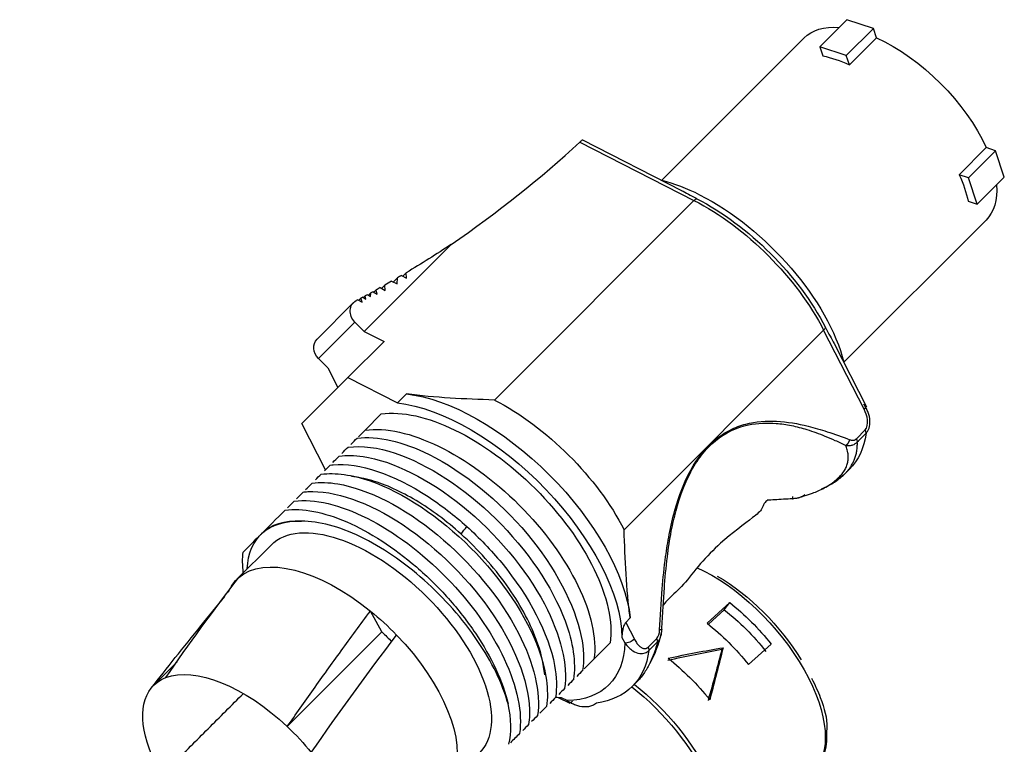
# Model space of a CAD drawing. Units: inches. Extents: x -379 to 18694, y -15718 to 1231.
# Drawn here: x 1405 to 1471, y -8429 to -8380 of the extents above; entities that cross this region are included whole.
import ezdxf

# ---------------------------------------------------------------- set-up
doc = ezdxf.new("R2010")
doc.units = ezdxf.units.IN
doc.header["$MEASUREMENT"] = 0
doc.layers.add('14', color=7, linetype='Continuous', true_color=0xffffff)

msp = doc.modelspace()

# ---------------------------------------------------------------- linework, layer by layer
at = {"layer": '14', "color": 43}
for p, q in [((1460.727, -8380.006), (1458.89, -8381.843)), ((1462.527, -8380.606), (1460.727, -8380.006)), ((1462.527, -8380.606), (1460.69, -8382.443)), ((1462.735, -8381.231), (1462.527, -8380.606)), ((1448.151, -8390.908), (1457.815, -8381.244)), ((1460.898, -8383.068), (1462.735, -8381.231)), ((1460.69, -8382.443), (1458.89, -8381.843)), ((1458.89, -8381.843), (1459.098, -8382.468)), ((1460.898, -8383.068), (1460.69, -8382.443)), ((1442.762, -8388.159), (1449.495, -8391.608)), ((1442.59, -8388.315), (1450.335, -8392.283)), ((1468.366, -8390.535), (1470.203, -8388.698)), ((1470.827, -8388.906), (1470.203, -8388.698)), ((1470.827, -8388.906), (1468.99, -8390.743)), ((1471.427, -8390.706), (1470.827, -8388.906)), ((1468.99, -8390.743), (1468.366, -8390.535)), ((1469.59, -8392.543), (1468.99, -8390.743)), ((1471.427, -8390.706), (1469.59, -8392.543)), ((1436.775, -8405.843), (1450.335, -8392.283)), ((1468.966, -8392.335), (1469.59, -8392.543)), ((1470.189, -8393.618), (1460.526, -8403.282)), ((1433.831, -8395.271), (1427.926, -8401.177)), ((1430.195, -8397.541), (1429.905, -8397.831)), ((1430.158, -8397.939), (1430.195, -8397.541)), ((1430.465, -8397.383), (1430.806, -8397.566)), ((1430.784, -8397.194), (1430.55, -8397.428)), ((1430.806, -8397.566), (1430.784, -8397.194)), ((1429.021, -8398.209), (1429.362, -8398.392)), ((1429.337, -8398.032), (1429.112, -8398.258)), ((1429.362, -8398.392), (1429.337, -8398.032)), ((1429.784, -8397.778), (1430.158, -8397.939)), ((1427.707, -8398.923), (1427.563, -8399.067)), ((1427.784, -8399.186), (1427.707, -8398.923)), ((1427.829, -8398.858), (1428.041, -8398.988)), ((1427.993, -8398.771), (1427.876, -8398.887)), ((1428.041, -8398.988), (1427.993, -8398.771)), ((1428.151, -8398.686), (1428.363, -8398.816)), ((1428.387, -8398.558), (1428.218, -8398.727)), ((1428.363, -8398.816), (1428.387, -8398.558)), ((1428.527, -8398.482), (1428.804, -8398.652)), ((1428.743, -8398.363), (1428.588, -8398.519)), ((1428.804, -8398.652), (1428.743, -8398.363)), ((1424.726, -8401.702), (1427.201, -8399.227)), ((1427.499, -8399.033), (1427.784, -8399.186)), ((1424.821, -8403.022), (1427.296, -8400.547)), ((1427.296, -8400.547), (1427.926, -8401.177)), ((1427.926, -8401.177), (1429.273, -8401.867)), ((1445.591, -8414.658), (1459.151, -8401.098)), ((1461.902, -8406.469), (1459.151, -8401.098)), ((1426.823, -8404.316), (1429.273, -8401.867)), ((1459.854, -8401.996), (1462.064, -8406.31)), ((1424.821, -8403.022), (1425.451, -8403.652)), ((1425.451, -8403.652), (1426.141, -8404.998)), ((1426.823, -8404.316), (1423.692, -8407.448)), ((1426.823, -8404.316), (1430.179, -8406.035)), ((1430.179, -8406.035), (1430.791, -8405.423)), ((1427.984, -8407.892), (1429.087, -8406.79)), ((1425.296, -8410.58), (1423.692, -8407.448)), ((1427.984, -8407.892), (1427.543, -8408.334)), ((1461.386, -8408.468), (1461.976, -8407.878)), ((1460.903, -8410.541), (1460.574, -8410.871)), ((1420.89, -8414.987), (1420.939, -8414.938)), ((1419.27, -8418.021), (1421.597, -8415.694)), ((1429.129, -8421.597), (1428.345, -8420.176)), ((1445.705, -8420.948), (1446.011, -8420.642)), ((1445.705, -8420.948), (1446.286, -8422.084)), ((1422.7, -8428.027), (1429.129, -8421.597)), ((1443.541, -8423.449), (1444.643, -8422.347)), ((1445.444, -8421.965), (1445.64, -8422.347)), ((1447.217, -8422.636), (1447.808, -8422.046)), ((1447.271, -8422.861), (1447.861, -8422.271)), ((1413.618, -8425.229), (1415.219, -8423.628)), ((1442.881, -8424.109), (1443.541, -8423.449)), ((1446.469, -8424.975), (1446.145, -8425.3)), ((1446.473, -8424.971), (1446.469, -8424.975)), ((1441.913, -8426.461), (1441.136, -8426.063)), ((1441.723, -8426.264), (1441.34, -8426.068))]:
    msp.add_line(p, q, dxfattribs=at)
at = {"layer": '14', "color": 160}
for p, q in [((1451.226, -8420.997), (1452.77, -8419.601)), ((1452.4, -8420.103), (1452.77, -8419.601)), ((1451.324, -8421.076), (1452.4, -8420.103)), ((1452.314, -8422.667), (1452.239, -8422.769)), ((1454.044, -8423.815), (1455.587, -8422.419))]:
    msp.add_line(p, q, dxfattribs=at)
at = {"layer": '14', "color": 43, "extrusion": (0, 0, -1)}
for centre, major_axis, ratio, start_param, end_param in [((1464.002, -8387.431), (6.187, -6.187), 0.5, 3.141593, 3.667847), ((1464.002, -8387.431), (6.187, -6.187), 0.5, 4.064567, 5.360211), ((1462.165, -8389.268), (6.187, -6.187), 0.5, 3.789414, 4.064567), ((1451.755, -8399.678), (8.061, -8.061), 0.5, 3.837472, 4.133862), ((1462.165, -8389.268), (6.187, -6.187), 0.5, 5.360211, 5.635364), ((1464.002, -8387.431), (6.187, -6.187), 0.5, 5.756931, 6.283185), ((1450.378, -8392.623), (-0.228, -0.445), 0.469417, 2.172765, 2.816267), ((1451.51, -8399.923), (-8.061, 8.061), 0.5, 0.997938, 2.143655), ((1451.755, -8399.678), (8.061, -8.061), 0.5, 4.133862, 5.587339), ((1451.326, -8400.107), (8.132, -8.132), 0.5, 4.13953, 5.285248), ((1379.756, -8322.194), (64.516, -64.516), 0.866025, 0.170871, 0.216192), ((1379.756, -8322.194), (64.516, -64.516), 0.866025, 0.220856, 0.224779), ((1379.756, -8322.194), (64.516, -64.516), 0.866025, 0.241726, 0.245708), ((1379.756, -8322.194), (64.516, -64.516), 0.866025, 0.230741, 0.237183), ((1379.756, -8322.194), (64.516, -64.516), 0.866025, 0.258729, 0.260466), ((1379.756, -8322.194), (64.516, -64.516), 0.866025, 0.254161, 0.256409), ((1379.756, -8322.194), (64.516, -64.516), 0.866025, 0.248798, 0.250799), ((1427.908, -8399.934), (0.707, -0.707), 0.866025, 1.570796, 3.406587), ((1379.756, -8322.194), (64.516, -64.516), 0.866025, 0.263406, 0.264994), ((1458.81, -8401.055), (0.445, 0.228), 0.469417, 0.325326, 0.968827), ((1459.822, -8397.199), (-2.132, 6.505), 0.281739, 4.191734, 4.201174), ((1425.434, -8402.409), (-0.707, 0.707), 0.866025, 4.712389, 6.283165), ((1436.017, -8415.416), (-8.98, 8.98), 0.5, 0.559726, 2.581867), ((1435.404, -8416.029), (-8.98, 8.98), 0.5, 0.559726, 2.667021), ((1437.766, -8413.667), (-8.132, 8.132), 0.5, 0.997938, 2.143655), ((1435.404, -8416.029), (8.309, -8.309), 0.5, 3.500816, 5.923962), ((1434.302, -8417.131), (-8.309, 8.309), 0.5, 0.359223, 2.78237), ((1450.897, -8400.536), (-10.006, 10.006), 0.5, 2.777324, 3.141593), ((1428.668, -8422.765), (-7.778, 7.778), 0.5, 5.853481, 6.777544), ((1428.668, -8422.765), (-7.071, 7.071), 0.5, 0, 1.570796), ((1426.341, -8425.092), (7.071, -7.071), 0.5, 3.176794, 4.505045), ((1426.341, -8425.092), (-7.071, 7.071), 0.5, 6.075841, 6.318386), ((1428.668, -8422.765), (-7.071, 7.071), 0.5, 1.570796, 3.141593), ((1426.341, -8425.092), (7.071, -7.071), 0.5, 4.505045, 4.74759), ((1426.341, -8425.092), (6.293, -6.293), 0.5, 4.65618, 4.763133), ((1426.341, -8425.092), (7.071, -7.071), 0.5, 4.74759, 6.075841), ((1435.404, -8416.029), (-9.157, 9.157), 0.5, 2.699565, 3.583621), ((1445.946, -8422.041), (-0.445, -0.228), 0.469418, 4.110419, 5.681217), ((1436.139, -8415.294), (10.006, -10.006), 0.5, 5.918916, 6.647454), ((1446.877, -8422.593), (0.354, -0.354), 0.5, 5.285248, 5.918916), ((1419.911, -8431.522), (-6.293, 6.293), 0.5, 0.215139, 1.514587), ((1419.911, -8431.522), (-6.293, 6.293), 0.5, 6.226976, 6.498324), ((1419.911, -8431.522), (-6.293, 6.293), 0.5, 5.211884, 6.226976), ((1435.404, -8416.029), (-8.98, 8.98), 0.5, 3.616164, 3.664961), ((1419.911, -8431.522), (-6.293, 6.293), 0.5, 1.514587, 1.785935)]:
    msp.add_ellipse(centre, major_axis=major_axis, ratio=ratio, start_param=start_param, end_param=end_param, dxfattribs=at)
at = {"layer": '14', "color": 43}
msp.add_ellipse((1359.252, -8342.698), major_axis=(101.688, -11.364), ratio=0.688597, start_param=5.609349, end_param=5.745603, dxfattribs=at)
at = {"layer": '14', "color": 160, "extrusion": (0, 0, -1)}
for centre, major_axis, start_param, end_param in [((1452.065, -8424.166), (6.304, -6.972), 3.992463, 5.135315), ((1452.386, -8423.875), (5.969, -6.602), 4.139772, 5.083659), ((1451.421, -8424.748), (-6.304, 6.972), 1.25571, 1.68452), ((1451.421, -8424.748), (-5.5, 6.082), 1.223727, 1.716502), ((1449.878, -8426.143), (-6.304, 6.972), 1.25571, 1.68452), ((1447.241, -8428.528), (-6.304, 6.972), 1.25571, 1.68452), ((1452.065, -8424.166), (6.304, -6.972), 5.135315, 6.283185), ((1444.861, -8430.68), (6.438, -7.121), 4.380604, 6.182504), ((1445.118, -8430.447), (6.304, -6.972), 4.371965, 6.182504)]:
    msp.add_ellipse(centre, major_axis=major_axis, ratio=0.498097, start_param=start_param, end_param=end_param, dxfattribs=at)
at = {"layer": '14', "color": 43}
for points, degree in [([(1442.674, -8388.238), (1442.697, -8388.216), (1442.717, -8388.199), (1442.731, -8388.186)], 3), ([(1442.59, -8388.315), (1442.621, -8388.286), (1442.65, -8388.259), (1442.674, -8388.238)], 3), ([(1449.475, -8391.6), (1449.794, -8391.769), (1450.121, -8391.957), (1450.477, -8392.141)], 3), ([(1450.477, -8392.141), (1450.485, -8392.145), (1450.502, -8392.154), (1450.519, -8392.163), (1450.528, -8392.167)], 3), ([(1459.292, -8400.956), (1459.486, -8401.33), (1459.683, -8401.673), (1459.86, -8402.009)], 3), ([(1436.775, -8405.843), (1434.768, -8405.77), (1432.746, -8405.7), (1430.791, -8405.423)], 3), ([(1431.332, -8405.528), (1430.868, -8405.437)], 1), ([(1461.868, -8406.119), (1462.046, -8406.142), (1462.062, -8406.308), (1461.902, -8406.469)], 3), ([(1461.439, -8408.692), (1461.635, -8408.496), (1461.832, -8408.299), (1462.029, -8408.103)], 3), ([(1427.018, -8408.859), (1427.16, -8408.717), (1427.305, -8408.571), (1427.454, -8408.423)], 3), ([(1461.439, -8408.692), (1461.447, -8408.631), (1461.428, -8408.551), (1461.386, -8408.468)], 3), ([(1426.402, -8409.474), (1426.546, -8409.331), (1426.693, -8409.184), (1426.843, -8409.034)], 3), ([(1425.219, -8410.657), (1425.349, -8410.528), (1425.481, -8410.396), (1425.616, -8410.261)], 3), ([(1425.784, -8410.093), (1425.929, -8409.948), (1426.078, -8409.799), (1426.23, -8409.647)], 3), ([(1424.609, -8411.268), (1424.738, -8411.138), (1424.871, -8411.006), (1425.006, -8410.871)], 3), ([(1423.947, -8411.93), (1424.092, -8411.785), (1424.241, -8411.636), (1424.393, -8411.484)], 3), ([(1423.331, -8412.546), (1423.477, -8412.4), (1423.626, -8412.251), (1423.779, -8412.098)], 3), ([(1422.713, -8413.164), (1422.861, -8413.016), (1423.012, -8412.865), (1423.167, -8412.71)], 3), ([(1420.939, -8414.938), (1421.415, -8414.461), (1421.958, -8413.919), (1422.554, -8413.323)], 3), ([(1423.667, -8414.072), (1422.505, -8414.012), (1421.567, -8414.31), (1420.939, -8414.938)], 3), ([(1419.703, -8416.174), (1420.054, -8415.823), (1420.462, -8415.415), (1420.939, -8414.938)], 3), ([(1434.513, -8414.952), (1434.642, -8414.779), (1434.771, -8414.605), (1434.899, -8414.432)], 3), ([(1446.011, -8420.642), (1445.732, -8418.68), (1445.663, -8416.667), (1445.591, -8414.658)], 3), ([(1419.711, -8417.576), (1419.651, -8417.077), (1419.648, -8416.606), (1419.703, -8416.174)], 3), ([(1414.435, -8424.702), (1415.996, -8422.428), (1417.681, -8420.163), (1419.399, -8417.901)], 3), ([(1422.7, -8428.027), (1423.274, -8427.198), (1424.459, -8425.514), (1426.343, -8422.9), (1427.667, -8421.095), (1428.345, -8420.176)], 3), ([(1445.996, -8420.565), (1445.925, -8420.128)], 1), ([(1445.483, -8421.524), (1445.454, -8421.687), (1445.442, -8421.837), (1445.444, -8421.965)], 3), ([(1445.552, -8421.238), (1445.52, -8421.337), (1445.499, -8421.434), (1445.483, -8421.524)], 3), ([(1445.61, -8421.09), (1445.586, -8421.139), (1445.568, -8421.189), (1445.552, -8421.238)], 3), ([(1447.808, -8422.046), (1447.932, -8421.922), (1447.99, -8421.689), (1448.001, -8421.463)], 3), ([(1424.329, -8429.791), (1426.212, -8427.058), (1428.159, -8424.42), (1430.124, -8421.807)], 3), ([(1442.776, -8424.214), (1442.64, -8424.35), (1442.506, -8424.483), (1442.375, -8424.614)], 3), ([(1442.163, -8424.827), (1442.027, -8424.963), (1441.893, -8425.097), (1441.761, -8425.229)], 3), ([(1441.549, -8425.441), (1441.412, -8425.578), (1441.278, -8425.712), (1441.146, -8425.844)], 3), ([(1440.938, -8426.051), (1440.802, -8426.187), (1440.669, -8426.321), (1440.538, -8426.452)], 3), ([(1441.723, -8426.264), (1441.745, -8426.442), (1441.912, -8426.459), (1442.072, -8426.298)], 3), ([(1437.75, -8429.228), (1437.946, -8428.444), (1437.937, -8427.516), (1437.709, -8426.483)], 3), ([(1440.326, -8426.664), (1440.169, -8426.821), (1440.014, -8426.975), (1439.863, -8427.126)], 3), ([(1439.712, -8427.278), (1439.574, -8427.416), (1439.438, -8427.551), (1439.306, -8427.684)], 3), ([(1439.099, -8427.89), (1438.963, -8428.026), (1438.83, -8428.16), (1438.699, -8428.291)], 3), ([(1438.487, -8428.502), (1438.273, -8428.716), (1438.065, -8428.925), (1437.863, -8429.127)], 3)]:
    msp.add_open_spline(points, degree=degree, dxfattribs=at)
for points, knots in [([(1442.731, -8388.186), (1442.746, -8388.173), (1442.756, -8388.165), (1442.759, -8388.162), (1442.763, -8388.16)], [0.5780663, 0.5780663, 0.5780663, 0.5780663, 0.8800234, 1, 1, 1, 1]), ([(1462.029, -8408.103), (1462.071, -8408.053), (1462.158, -8407.952), (1462.278, -8407.675), (1462.324, -8407.234), (1462.216, -8406.773), (1462.051, -8406.396), (1461.932, -8406.216), (1461.868, -8406.119)], [0, 0, 0, 0, 0.100878, 0.205443, 0.436432, 0.69765, 0.836973, 1, 1, 1, 1]), ([(1461.976, -8407.878), (1462.12, -8407.734), (1462.158, -8407.446), (1462.099, -8406.932), (1462.013, -8406.686), (1461.902, -8406.469)], [0, 0, 0, 0, 0.5, 0.5, 1, 1, 1, 1]), ([(1448.001, -8421.463), (1448.051, -8420.532), (1448.14, -8418.868), (1448.363, -8416.702), (1448.651, -8414.912), (1449.114, -8412.897), (1449.993, -8410.523), (1451.419, -8408.712), (1452.776, -8407.841), (1454.184, -8407.319), (1455.991, -8407.202), (1457.829, -8407.524), (1459.479, -8408.008), (1460.415, -8408.349), (1460.927, -8408.536)], [0, 0, 0, 0, 0.103564, 0.185105, 0.241238, 0.304444, 0.415076, 0.523942, 0.579359, 0.634243, 0.739813, 0.850072, 0.917815, 1, 1, 1, 1]), ([(1448.151, -8421.436), (1448.181, -8420.946), (1448.238, -8420.027), (1448.338, -8418.379), (1448.489, -8416.634), (1448.76, -8414.853), (1449.199, -8412.901), (1449.849, -8411.094), (1450.83, -8409.538), (1452.103, -8408.215), (1453.894, -8407.421), (1455.657, -8407.369), (1456.977, -8407.561), (1458.088, -8407.853), (1459.072, -8408.214), (1459.949, -8408.593), (1460.416, -8408.81), (1460.662, -8408.925)], [0, 0, 0, 0, 0.055544, 0.104074, 0.185684, 0.251404, 0.304922, 0.409941, 0.466693, 0.524439, 0.64328, 0.739225, 0.793274, 0.849508, 0.917371, 0.956358, 1, 1, 1, 1]), ([(1427.456, -8408.428), (1428.803, -8408.262), (1432.725, -8409.141), (1439.533, -8414.642), (1442.779, -8420.756), (1442.873, -8423.522), (1442.765, -8424.211)], [0, 0, 0, 0, 0.247664, 0.561994, 0.876324, 1, 1, 1, 1]), ([(1426.847, -8409.046), (1427.766, -8408.927), (1430.886, -8409.311), (1437.253, -8413.454), (1441.832, -8420.169), (1442.323, -8423.693), (1442.153, -8424.823)], [0, 0, 0, 0, 0.169303, 0.48365, 0.797997, 1, 1, 1, 1]), ([(1460.22, -8411.069), (1460.305, -8410.974), (1460.475, -8410.785), (1460.647, -8410.496), (1460.76, -8410.214), (1460.816, -8409.945), (1460.828, -8409.686), (1460.806, -8409.447), (1460.755, -8409.196), (1460.696, -8409.024), (1460.662, -8408.925)], [0, 0, 0, 0, 0.148055, 0.295882, 0.430314, 0.55653, 0.674585, 0.785592, 0.875478, 1, 1, 1, 1]), ([(1460.606, -8410.838), (1460.627, -8410.816), (1460.67, -8410.771), (1460.732, -8410.703), (1460.79, -8410.634), (1460.847, -8410.564), (1460.9, -8410.493), (1460.951, -8410.421), (1461, -8410.349), (1461.084, -8410.213), (1461.193, -8410.008), (1461.284, -8409.779), (1461.34, -8409.593), (1461.374, -8409.456), (1461.401, -8409.314), (1461.422, -8409.167), (1461.435, -8409.014), (1461.442, -8408.856), (1461.44, -8408.747), (1461.439, -8408.692)], [0, 0, 0, 0, 0.036843, 0.07362, 0.110332, 0.146981, 0.183568, 0.220094, 0.256562, 0.292972, 0.422524, 0.554303, 0.614306, 0.675524, 0.737963, 0.801626, 0.866517, 0.932641, 1, 1, 1, 1]), ([(1460.662, -8408.925), (1460.749, -8408.933), (1460.911, -8408.949), (1461.127, -8408.9), (1461.304, -8408.817), (1461.394, -8408.733), (1461.439, -8408.692)], [0, 0, 0, 0, 0.310575, 0.577523, 0.793371, 1, 1, 1, 1]), ([(1460.927, -8408.536), (1460.946, -8408.543), (1460.989, -8408.557), (1461.054, -8408.571), (1461.12, -8408.576), (1461.18, -8408.572), (1461.235, -8408.56), (1461.283, -8408.542), (1461.325, -8408.518), (1461.359, -8408.494), (1461.378, -8408.476), (1461.386, -8408.468)], [0, 0, 0, 0, 0.118883, 0.268473, 0.405461, 0.531878, 0.647483, 0.752702, 0.849044, 0.938348, 1, 1, 1, 1]), ([(1426.233, -8409.655), (1426.724, -8409.588), (1429.137, -8409.622), (1434.822, -8412.444), (1440.74, -8419.492), (1441.782, -8423.874), (1441.547, -8425.44)], [0, 0, 0, 0, 0.090957, 0.405267, 0.719577, 1, 1, 1, 1]), ([(1425.616, -8410.261), (1425.683, -8410.252), (1427.475, -8410.058), (1430.85, -8411.184), (1434.048, -8413.673), (1434.895, -8414.437)], [0, 0, 0, 0, 0.027823, 0.729739, 1, 1, 1, 1]), ([(1425.01, -8410.882), (1425.964, -8410.76), (1429.147, -8411.179), (1435.56, -8415.434), (1440.028, -8422.108), (1440.48, -8425.567), (1440.315, -8426.66)], [0, 0, 0, 0, 0.175766, 0.490113, 0.804461, 1, 1, 1, 1]), ([(1458.996, -8411.884), (1459.112, -8411.834), (1459.49, -8411.66), (1460.068, -8411.33), (1460.427, -8411.002), (1460.606, -8410.838)], [0, 0, 0, 0, 0.17562, 0.588738, 1, 1, 1, 1]), ([(1460.606, -8410.838), (1460.552, -8410.892), (1460.492, -8410.939), (1460.362, -8411.016), (1460.292, -8411.047), (1460.22, -8411.069)], [0, 0, 0, 0, 0.5, 0.5, 1, 1, 1, 1]), ([(1424.396, -8411.493), (1424.922, -8411.421), (1427.39, -8411.479), (1433.139, -8414.406), (1438.949, -8421.439), (1439.938, -8425.746), (1439.709, -8427.277)], [0, 0, 0, 0, 0.097426, 0.41174, 0.726055, 1, 1, 1, 1]), ([(1434.514, -8414.951), (1433.529, -8414.064), (1432.484, -8413.291), (1430.429, -8412.059), (1429.396, -8411.591), (1427.964, -8411.175), (1427.499, -8411.083), (1427.06, -8411.037)], [0, 0, 0, 0, 0.399511, 0.399511, 0.799021, 0.799021, 1, 1, 1, 1]), ([(1457.039, -8412.548), (1457.309, -8412.489), (1457.788, -8412.384), (1458.351, -8412.193), (1458.801, -8412.01), (1459.201, -8411.816), (1459.586, -8411.589), (1459.936, -8411.34), (1460.123, -8411.16), (1460.22, -8411.069)], [0, 0, 0, 0, 0.194348, 0.344666, 0.450686, 0.582219, 0.719667, 0.856424, 1, 1, 1, 1]), ([(1423.779, -8412.099), (1423.881, -8412.085), (1425.721, -8411.905), (1430.626, -8413.61), (1437.432, -8420.406), (1439.319, -8425.635), (1439.131, -8427.677), (1439.097, -8427.89)], [0, 0, 0, 0, 0.018942, 0.333228, 0.647514, 0.9618, 1, 1, 1, 1]), ([(1457.874, -8412.257), (1457.827, -8412.3), (1457.73, -8412.387), (1457.533, -8412.477), (1457.301, -8412.537), (1457.13, -8412.544), (1457.039, -8412.548)], [0, 0, 0, 0, 0.227455, 0.468508, 0.719884, 1, 1, 1, 1]), ([(1423.168, -8412.713), (1424.537, -8412.541), (1426.28, -8412.943), (1429.958, -8414.792), (1431.851, -8416.209), (1435.19, -8419.62), (1436.562, -8421.563), (1438.331, -8425.307), (1438.696, -8427.094), (1438.481, -8428.5)], [0, 0, 0, 0, 0.25, 0.25, 0.5, 0.5, 0.75, 0.75, 1, 1, 1, 1]), ([(1455.367, -8412.641), (1455.266, -8412.703), (1455.072, -8412.859), (1454.988, -8413.285), (1454.211, -8413.951), (1452.381, -8415.263), (1450.705, -8416.996), (1449.549, -8418.531), (1448.703, -8419.238), (1448.353, -8419.644), (1448.244, -8419.773)], [0, 0, 0, 0, 0.068085, 0.142311, 0.253996, 0.464357, 0.597827, 0.741757, 0.901038, 1, 1, 1, 1]), ([(1457.039, -8412.548), (1456.629, -8412.573), (1456.057, -8412.609), (1455.484, -8412.643), (1455.322, -8412.653)], [0, 0, 0, 0, 0.718388, 1, 1, 1, 1]), ([(1422.554, -8413.323), (1423.732, -8413.172), (1425.178, -8413.453), (1428.303, -8414.795), (1429.954, -8415.868), (1432.234, -8417.838), (1432.973, -8418.564), (1434.327, -8420.082), (1434.94, -8420.871), (1436.582, -8423.324), (1437.349, -8424.972), (1437.709, -8426.483)], [0, 0, 0, 0, 0.25, 0.25, 0.5, 0.5, 0.625, 0.625, 0.75, 0.75, 1, 1, 1, 1]), ([(1437.707, -8426.483), (1437.32, -8425.111), (1436.602, -8423.628), (1434.624, -8420.718), (1433.367, -8419.292), (1430.618, -8416.85), (1429.119, -8415.834), (1426.956, -8414.788), (1426.237, -8414.517), (1424.894, -8414.163), (1424.257, -8414.073), (1423.668, -8414.075)], [0, 0, 0, 0, 0.25, 0.25, 0.5, 0.5, 0.75, 0.75, 0.875, 0.875, 1, 1, 1, 1]), ([(1440.191, -8424.515), (1440.126, -8423.769), (1439.932, -8422.952), (1439.17, -8420.895), (1438.48, -8419.631), (1436.715, -8417.169), (1435.67, -8415.997), (1434.514, -8414.951)], [0, 0, 0, 0, 0.261328, 0.261328, 0.630664, 0.630664, 1, 1, 1, 1]), ([(1434.895, -8414.437), (1435.743, -8415.2), (1438.637, -8418.202), (1440.963, -8422.688), (1441.031, -8425.395), (1440.928, -8426.048)], [0, 0, 0, 0, 0.219026, 0.787876, 1, 1, 1, 1]), ([(1413.451, -8425.415), (1413.979, -8424.741), (1415.073, -8423.359), (1416.751, -8421.276), (1417.907, -8419.86), (1418.46, -8419.186)], [0, 0, 0, 0, 0.347641, 0.695282, 1, 1, 1, 1]), ([(1445.705, -8420.948), (1445.689, -8420.964), (1445.673, -8420.984), (1445.658, -8421.005), (1445.64, -8421.032), (1445.624, -8421.061), (1445.61, -8421.09)], [0, 0, 0, 0, 0.0609777, 0.0609777, 0.0609777, 0.1374448, 0.1374448, 0.1374448, 0.1374448]), ([(1448.151, -8421.436), (1448.138, -8421.507), (1448.069, -8421.847), (1447.905, -8422.461), (1447.638, -8423.164), (1447.429, -8423.575), (1447.33, -8423.745)], [0, 0, 0, 0, 0.078143, 0.381184, 0.722032, 1, 1, 1, 1]), ([(1447.861, -8422.271), (1447.903, -8422.224), (1447.991, -8422.127), (1448.08, -8421.93), (1448.141, -8421.697), (1448.148, -8421.526), (1448.151, -8421.436)], [0, 0, 0, 0, 0.227501, 0.468518, 0.7199, 1, 1, 1, 1]), ([(1445.64, -8422.347), (1445.727, -8422.456), (1445.888, -8422.658), (1446.226, -8422.924), (1446.615, -8423.089), (1446.959, -8423.058), (1447.16, -8422.959), (1447.234, -8422.893), (1447.271, -8422.861)], [0, 0, 0, 0, 0.198021, 0.36646, 0.636499, 0.842913, 0.922087, 1, 1, 1, 1]), ([(1446.286, -8422.084), (1446.291, -8422.093), (1446.321, -8422.151), (1446.378, -8422.25), (1446.46, -8422.37), (1446.541, -8422.469), (1446.619, -8422.55), (1446.694, -8422.613), (1446.767, -8422.662), (1446.836, -8422.697), (1446.901, -8422.719), (1446.962, -8422.73), (1447.018, -8422.731), (1447.068, -8422.723), (1447.112, -8422.709), (1447.152, -8422.689), (1447.187, -8422.665), (1447.208, -8422.646), (1447.217, -8422.636)], [0, 0, 0, 0, 0.019879, 0.13384, 0.237379, 0.331617, 0.417308, 0.495382, 0.567015, 0.633302, 0.694419, 0.750371, 0.801377, 0.84791, 0.89055, 0.929888, 0.966588, 1, 1, 1, 1]), ([(1447.861, -8422.271), (1447.788, -8422.528), (1447.646, -8423.025), (1447.35, -8423.726), (1447.049, -8424.26), (1446.753, -8424.67), (1446.586, -8424.851), (1446.501, -8424.943)], [0, 0, 0, 0, 0.232482, 0.448437, 0.714651, 0.855122, 1, 1, 1, 1]), ([(1446.501, -8424.943), (1446.554, -8424.89), (1446.601, -8424.829), (1446.678, -8424.699), (1446.708, -8424.63), (1446.73, -8424.558)], [0, 0, 0, 0, 0.5, 0.5, 1, 1, 1, 1]), ([(1443.706, -8426.425), (1443.667, -8426.46), (1443.589, -8426.529), (1443.411, -8426.622), (1443.167, -8426.689), (1442.774, -8426.704), (1442.377, -8426.613), (1442, -8426.448), (1441.82, -8426.329), (1441.723, -8426.264)], [0, 0, 0, 0, 0.079967, 0.162338, 0.294612, 0.437145, 0.698021, 0.837164, 1, 1, 1, 1])]:
    msp.add_open_spline(points, degree=3, knots=knots, dxfattribs=at)
for points, weights in [([(1462.029, -8408.102), (1462.037, -8408.038), (1462.018, -8407.96), (1461.976, -8407.878)], [1.00574109034, 1.02283155548, 1.07807905805, 1.17148359805]), ([(1460.662, -8408.925), (1460.788, -8408.848), (1460.884, -8408.706), (1460.927, -8408.536)], [1.06733509952, 0.977555202574, 0.977554966828, 1.06733439228]), ([(1457.039, -8412.548), (1457.054, -8412.582), (1457.063, -8412.527), (1457.066, -8412.398)], [1.06731973352, 0.977550673069, 0.977560089814, 1.06734798376]), ([(1448.151, -8421.436), (1448.185, -8421.451), (1448.131, -8421.46), (1448.001, -8421.463)], [1.06731808869, 0.977588737346, 0.9775606459, 1.06723381435]), ([(1447.861, -8422.271), (1447.869, -8422.207), (1447.85, -8422.13), (1447.808, -8422.046)], [1.00399375995, 0.990404500174, 1.01149458708, 1.06726402068])]:
    msp.add_rational_spline(points, weights, degree=3, dxfattribs=at)
at = {"layer": '14', "color": 160}
for points, degree in [([(1448.553, -8423.518), (1449.799, -8423.24), (1451.029, -8422.991), (1452.239, -8422.769)], 3), ([(1448.589, -8423.381), (1449.848, -8423.114), (1451.091, -8422.876), (1452.314, -8422.667)], 3), ([(1452.239, -8422.769), (1451.945, -8423.907), (1451.63, -8425.072), (1451.296, -8426.261)], 3), ([(1452.314, -8422.667), (1452.032, -8423.818), (1451.73, -8424.996), (1451.407, -8426.199)], 3), ([(1459.342, -8428.305), (1459.444, -8429.771), (1458.736, -8430.732)], 2)]:
    msp.add_open_spline(points, degree=degree, dxfattribs=at)
msp.add_open_spline([(1458.322, -8424.741), (1458.565, -8425.191), (1459.077, -8426.341), (1459.423, -8427.583), (1459.352, -8428.235), (1459.342, -8428.305)], degree=3, knots=[0, 0, 0, 0, 0.35081, 0.929126, 1, 1, 1, 1], dxfattribs=at)
at = {"layer": '14', "color": 1}
msp.add_open_spline([(1381.427, -8464.067), (1400.571, -8444.922), (1419.716, -8425.778)], degree=2, dxfattribs=at)

doc.saveas('drawing.dxf')
